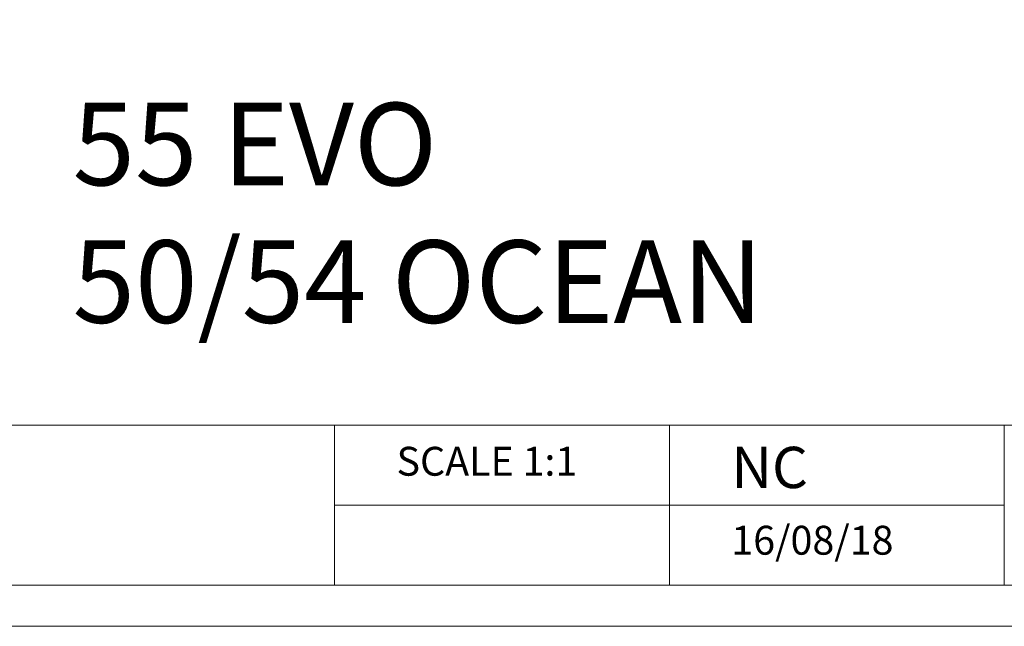
# Model space of a CAD drawing. Extents: x 0 to 1502, y 0 to 879.
# Drawn here: x 981 to 1220, y 0 to 147 of the extents above; entities that cross this region are included whole.
import ezdxf

# ---------------------------------------------------------------- set-up
doc = ezdxf.new("R2010")
doc.units = 0
doc.layers.get('0').update_dxf_attribs({"linetype": 'CONTINUOUS', "lineweight": 0})
doc.styles.get("Standard").update_dxf_attribs({"font": 'romans.shx'})

msp = doc.modelspace()

# ---------------------------------------------------------------- linework, layer by layer
at = {"color": 4, "lineweight": 0}
for p, q in [((532.38325, 48.73899), (1138.93112, 48.73899)), ((1057.80767, 48.73899), (1057.80767, 10)), ((1057.80767, 48.73899), (1057.80767, 10)), ((1138.93112, 48.73899), (1057.80767, 48.73899)), ((1220.05456, 48.73899), (1138.93112, 48.73899)), ((1138.93112, 48.73899), (1138.93112, 10)), ((1138.93112, 48.73899), (1138.93112, 10)), ((1057.80767, 29.3695), (1138.93112, 29.3695)), ((1057.80767, 10), (1057.80767, 29.3695)), ((1138.93112, 10), (1138.93112, 29.3695)), ((1138.93112, 29.3695), (1220.05456, 29.3695))]:
    msp.add_line(p, q, dxfattribs=at)
for points in [[(1502.30184, 0), (0, 0), (0, 878.94629), (1502.30184, 878.94629)], [(10, 868.94629), (1492.30184, 868.94629), (1492.30184, 10), (10, 10)], [(1492.30184, 10), (1220.05456, 10), (1220.05456, 48.73899), (1492.30184, 48.73899)]]:
    msp.add_lwpolyline(points, close=True, dxfattribs=at)

# ---------------------------------------------------------------- texts
at = {"lineweight": 0, "attachment_point": 1}
for s, insert, char_height, width in [('{\\A1;55 EVO\\P50/54 OCEAN }', (994.29385, 126.90897), 20, 262.4319427), ('{SCALE 1:1}', (1072.8026, 43.51394), 7, 72.3296576), ('{NC}', (1153.92605, 43.51394), 10, 72.3296576), ('{16/08/18}', (1153.93112, 24.3695), 7, 73.0597166)]:
    msp.add_mtext(s, dxfattribs=dict(at, insert=insert, char_height=char_height, width=width))

doc.saveas('drawing.dxf')
